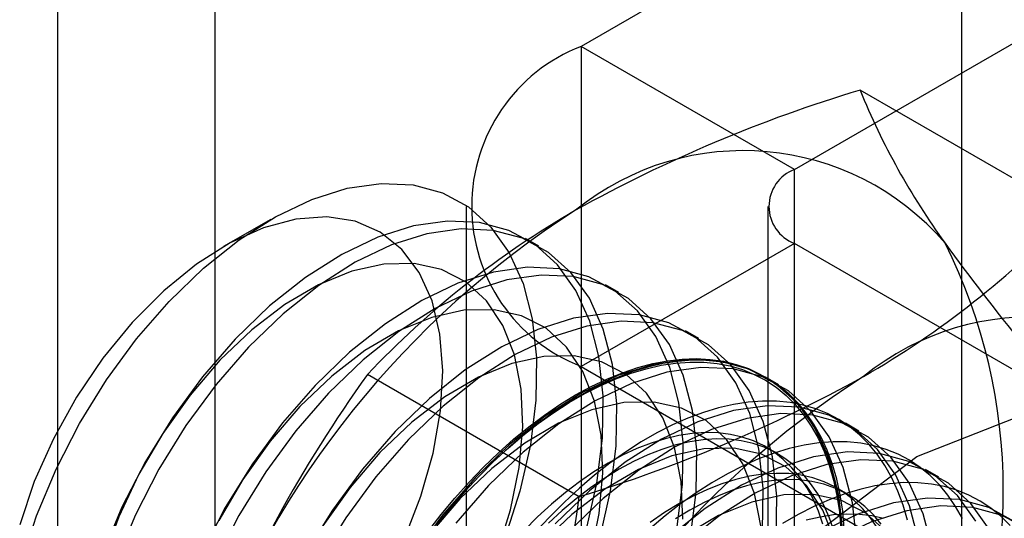
# Model space of a CAD drawing. Units: millimetres. Extents: x 63 to 4308, y 73 to 3064.
# Drawn here: x 3934 to 3939, y 2503 to 2506 of the extents above; entities that cross this region are included whole.
import ezdxf

# ---------------------------------------------------------------- set-up
doc = ezdxf.new("R2010")
doc.units = ezdxf.units.MM
doc.header["$LTSCALE"] = 2

msp = doc.modelspace()

# ---------------------------------------------------------------- linework, layer by layer
at = {"color": 7, "linetype": 'Continuous', "lineweight": 25}
for p, q in [((3934.643, 2235.32), (3934.643, 2521.9259)), ((3935.3474, 2224.7251), (3935.3474, 2521.9133)), ((3938.6885, 2220.8123), (3938.6885, 2520.3154)), ((3941.4242, 2508.007), (3936.9853, 2505.4445)), ((3937.9399, 2504.8935), (3942.3788, 2507.456)), ((3937.9399, 2504.8935), (3936.9853, 2505.4445)), ((3936.9853, 2505.4445), (3936.9853, 2474.5793)), ((3939.1811, 2504.7017), (3938.2335, 2505.2488)), ((3937.9399, 2474.0282), (3937.9399, 2504.8935)), ((3936.4713, 2504.7281), (3936.4713, 2473.8629)), ((3937.8213, 2504.7281), (3937.8213, 2473.8629)), ((3935.596, 2504.6696), (3935.3854, 2504.548)), ((3936.7965, 2504.5495), (3936.736, 2504.5844)), ((3937.9399, 2504.5628), (3936.9853, 2504.0117)), ((3937.9399, 2473.6976), (3937.9399, 2504.5628)), ((3942.7384, 2501.7927), (3937.9399, 2504.5628)), ((3937.1545, 2504.3428), (3937.094, 2504.3778)), ((3937.5125, 2504.1362), (3937.4519, 2504.1711)), ((3936.9853, 2504.0117), (3941.7838, 2501.2416)), ((3936.9853, 2504.0117), (3936.9853, 2473.1465)), ((3936.9766, 2503.429), (3936.0289, 2503.9761)), ((3937.8704, 2503.9295), (3937.8099, 2503.9645)), ((3938.2284, 2503.7229), (3938.1679, 2503.7578)), ((3937.8639, 2503.6215), (3937.8152, 2503.6497)), ((3938.5864, 2503.5162), (3938.5258, 2503.5512)), ((3938.18, 2503.439), (3938.1313, 2503.4672))]:
    msp.add_line(p, q, dxfattribs=at)
at = {"color": 7, "linetype": 'Continuous', "lineweight": 25, "flags": 128}
for points in [[(3934.4809, 2503.1341), (3934.5484, 2503.3439), (3934.6353, 2503.5527), (3934.7402, 2503.7568), (3934.861, 2503.9522), (3934.9955, 2504.1354), (3935.1412, 2504.3028), (3935.2954, 2504.4515), (3935.4552, 2504.5787), (3935.6176, 2504.6819), (3935.7796, 2504.7592), (3935.9382, 2504.8093), (3936.0904, 2504.8311), (3936.2334, 2504.8243), (3936.3645, 2504.7889), (3936.4813, 2504.7258), (3936.5817, 2504.6359), (3936.6637, 2504.5211), (3936.7257, 2504.3834), (3936.7668, 2504.2254), (3936.786, 2504.0501), (3936.7831, 2503.8606), (3936.7581, 2503.6606), (3936.7114, 2503.4538), (3936.644, 2503.244)], [(3936.1927, 2503.2379), (3936.2684, 2503.4313), (3936.3233, 2503.6244), (3936.3562, 2503.8126), (3936.3664, 2503.9915), (3936.3536, 2504.1569), (3936.3181, 2504.3049), (3936.2608, 2504.4321), (3936.1829, 2504.5354), (3936.0864, 2504.6125), (3935.9734, 2504.6615), (3935.8467, 2504.6814), (3935.7091, 2504.6715), (3935.564, 2504.6322), (3935.4147, 2504.5644), (3935.2647, 2504.4697), (3935.1175, 2504.3502), (3934.9766, 2504.2089), (3934.8453, 2504.0489), (3934.7267, 2503.8741), (3934.6235, 2503.6886), (3934.5382, 2503.4966), (3934.4727, 2503.3028)], [(3937.0093, 2503.2831), (3937.056, 2503.4902), (3937.0811, 2503.6905), (3937.084, 2503.8803), (3937.0648, 2504.0559), (3937.0236, 2504.2141), (3936.9615, 2504.352), (3936.8794, 2504.4671), (3936.7789, 2504.557), (3936.6619, 2504.6203), (3936.5305, 2504.6557), (3936.3873, 2504.6625), (3936.2348, 2504.6406), (3936.076, 2504.5905), (3935.9138, 2504.5131), (3935.7511, 2504.4097), (3935.5911, 2504.2824), (3935.4367, 2504.1335)], [(3937.0698, 2503.2482), (3937.1166, 2503.4553), (3937.1416, 2503.6556), (3937.1446, 2503.8453), (3937.1253, 2504.0209), (3937.0842, 2504.1792), (3937.022, 2504.3171), (3936.9399, 2504.4321), (3936.8394, 2504.5221), (3936.7224, 2504.5854), (3936.591, 2504.6207), (3936.4478, 2504.6276), (3936.2954, 2504.6057), (3936.1365, 2504.5556), (3935.9743, 2504.4781), (3935.8116, 2504.3748), (3935.6516, 2504.2474), (3935.4972, 2504.0985)], [(3936.6093, 2503.1762), (3936.6695, 2503.3698), (3936.7081, 2503.5596), (3936.724, 2503.7413), (3936.7169, 2503.9104), (3936.6871, 2504.0631), (3936.6351, 2504.1958), (3936.5622, 2504.3053), (3936.4701, 2504.3892), (3936.361, 2504.4453), (3936.2375, 2504.4725), (3936.1023, 2504.4701), (3935.9588, 2504.4381), (3935.8102, 2504.3773), (3935.66, 2504.2891), (3935.5118, 2504.1756), (3935.369, 2504.0394)], [(3937.414, 2503.2836), (3937.4391, 2503.4839), (3937.442, 2503.6736), (3937.4227, 2503.8492), (3937.3816, 2504.0075), (3937.3194, 2504.1454), (3937.2373, 2504.2604), (3937.1368, 2504.3504), (3937.0198, 2504.4136), (3936.8885, 2504.449), (3936.7453, 2504.4558), (3936.5928, 2504.434), (3936.434, 2504.3839), (3936.2717, 2504.3064), (3936.1091, 2504.203), (3935.949, 2504.0757), (3935.7946, 2503.9268)], [(3937.4745, 2503.2486), (3937.4996, 2503.4489), (3937.5025, 2503.6387), (3937.4833, 2503.8143), (3937.4422, 2503.9725), (3937.38, 2504.1104), (3937.2979, 2504.2255), (3937.1974, 2504.3154), (3937.0804, 2504.3787), (3936.949, 2504.4141), (3936.8058, 2504.4209), (3936.6533, 2504.3991), (3936.4945, 2504.3489), (3936.3323, 2504.2715), (3936.1696, 2504.1681), (3936.0096, 2504.0408), (3935.8552, 2503.8919)], [(3937.0275, 2503.1631), (3937.066, 2503.353), (3937.082, 2503.5346), (3937.0749, 2503.7037), (3937.045, 2503.8564), (3936.9931, 2503.9891), (3936.9202, 2504.0987), (3936.8281, 2504.1825), (3936.719, 2504.2387), (3936.5955, 2504.2659), (3936.4603, 2504.2635), (3936.3167, 2504.2315), (3936.1681, 2504.1707), (3936.018, 2504.0825), (3935.8698, 2503.969), (3935.727, 2503.8328)], [(3937.7971, 2503.2772), (3937.8, 2503.467), (3937.7807, 2503.6426), (3937.7396, 2503.8008), (3937.6774, 2503.9387), (3937.5953, 2504.0537), (3937.4948, 2504.1437), (3937.3778, 2504.207), (3937.2465, 2504.2424), (3937.1032, 2504.2492), (3936.9508, 2504.2273), (3936.792, 2504.1772), (3936.6297, 2504.0998), (3936.467, 2503.9964), (3936.307, 2503.8691), (3936.1526, 2503.7201)], [(3937.8576, 2503.2423), (3937.8605, 2503.432), (3937.8412, 2503.6076), (3937.8001, 2503.7659), (3937.7379, 2503.9038), (3937.6558, 2504.0188), (3937.5553, 2504.1088), (3937.4383, 2504.1721), (3937.307, 2504.2074), (3937.1638, 2504.2143), (3937.0113, 2504.1924), (3936.8525, 2504.1423), (3936.6902, 2504.0648), (3936.5276, 2503.9615), (3936.3675, 2503.8341), (3936.2131, 2503.6852)], [(3935.4367, 2504.1335), (3935.2907, 2503.9657), (3935.156, 2503.7823), (3935.035, 2503.5865), (3934.93, 2503.3822), (3934.8429, 2503.173)], [(3935.4972, 2504.0985), (3935.3513, 2503.9308), (3935.2166, 2503.7473), (3935.0955, 2503.5516), (3934.9905, 2503.3472), (3934.9034, 2503.138)], [(3935.369, 2504.0394), (3935.2351, 2503.8838), (3935.113, 2503.7123), (3935.0057, 2503.5291), (3934.9157, 2503.3383), (3934.8451, 2503.1445)], [(3937.4399, 2503.328), (3937.4329, 2503.4971), (3937.403, 2503.6498), (3937.351, 2503.7825), (3937.2782, 2503.892), (3937.1861, 2503.9759), (3937.077, 2504.032), (3936.9534, 2504.0592), (3936.8183, 2504.0568), (3936.6747, 2504.0248), (3936.5261, 2503.964), (3936.376, 2503.8758), (3936.2278, 2503.7623), (3936.085, 2503.6261)], [(3938.1628, 2503.2873), (3938.1557, 2503.3636), (3938.1444, 2503.4369), (3938.1291, 2503.507), (3938.1098, 2503.5737), (3938.0866, 2503.6366), (3938.0595, 2503.6956), (3938.0287, 2503.7505), (3937.9943, 2503.8011), (3937.9564, 2503.8472), (3937.915, 2503.8886), (3937.8704, 2503.9253), (3937.8227, 2503.957), (3937.7721, 2503.9837), (3937.7187, 2504.0053), (3937.6628, 2504.0217), (3937.6045, 2504.0329), (3937.544, 2504.0388), (3937.4815, 2504.0393), (3937.4173, 2504.0346), (3937.3515, 2504.0245), (3937.2845, 2504.0092), (3937.2163, 2503.9887), (3937.1474, 2503.9631), (3937.0778, 2503.9324), (3937.0078, 2503.8968), (3936.9378, 2503.8563), (3936.8678, 2503.8112), (3936.7983, 2503.7616), (3936.7293, 2503.7076), (3936.6612, 2503.6494), (3936.5941, 2503.5873), (3936.5283, 2503.5214), (3936.4641, 2503.452), (3936.4017, 2503.3793), (3936.3412, 2503.3036)], [(3938.158, 2503.2603), (3938.1387, 2503.4359), (3938.0976, 2503.5942), (3938.0354, 2503.7321), (3937.9533, 2503.8471), (3937.8528, 2503.9371), (3937.7358, 2504.0003), (3937.6044, 2504.0357), (3937.4612, 2504.0425), (3937.3088, 2504.0207), (3937.1499, 2503.9706), (3936.9877, 2503.8931), (3936.825, 2503.7897), (3936.665, 2503.6624), (3936.5106, 2503.5135)], [(3936.9607, 2503.8841), (3937.0307, 2503.9222), (3937.1005, 2503.9554), (3937.1698, 2503.9835), (3937.2384, 2504.0066), (3937.306, 2504.0245), (3937.3725, 2504.0372), (3937.4375, 2504.0446), (3937.5008, 2504.0467), (3937.5624, 2504.0435), (3937.6218, 2504.035), (3937.679, 2504.0212), (3937.7336, 2504.0022), (3937.7857, 2503.978), (3937.8348, 2503.9488), (3937.881, 2503.9146), (3937.924, 2503.8755), (3937.9636, 2503.8317), (3937.9999, 2503.7834), (3938.0325, 2503.7306), (3938.0614, 2503.6736), (3938.0866, 2503.6126), (3938.1078, 2503.5478), (3938.1251, 2503.4794), (3938.1384, 2503.4076), (3938.1476, 2503.3328), (3938.1528, 2503.2551)], [(3936.3397, 2503.3012), (3936.3997, 2503.3764), (3936.4617, 2503.4486), (3936.5255, 2503.5175), (3936.5908, 2503.5829), (3936.6574, 2503.6445), (3936.725, 2503.7023), (3936.7935, 2503.7559), (3936.8625, 2503.8052), (3936.932, 2503.85), (3937.0015, 2503.8901), (3937.071, 2503.9255), (3937.14, 2503.956), (3937.2085, 2503.9814), (3937.2761, 2504.0018), (3937.3427, 2504.017), (3937.408, 2504.0269), (3937.4718, 2504.0316), (3937.5338, 2504.0311), (3937.5938, 2504.0253), (3937.6517, 2504.0142), (3937.7073, 2503.9979), (3937.7603, 2503.9765), (3937.8105, 2503.9499), (3937.8578, 2503.9184), (3937.9021, 2503.8821), (3937.9432, 2503.8409), (3937.9808, 2503.7952), (3938.015, 2503.7449), (3938.0456, 2503.6905), (3938.0724, 2503.6319), (3938.0955, 2503.5694), (3938.1146, 2503.5032), (3938.1298, 2503.4336), (3938.141, 2503.3608), (3938.1481, 2503.285)], [(3938.2185, 2503.2254), (3938.1992, 2503.401), (3938.1581, 2503.5592), (3938.0959, 2503.6971), (3938.0138, 2503.8121), (3937.9133, 2503.9021), (3937.7963, 2503.9654), (3937.665, 2504.0008), (3937.5217, 2504.0076), (3937.3693, 2503.9857), (3937.2105, 2503.9356), (3937.0482, 2503.8582), (3936.8855, 2503.7548), (3936.7255, 2503.6275), (3936.5711, 2503.4785)], [(3935.7946, 2503.9268), (3935.6487, 2503.7591), (3935.514, 2503.5756), (3935.393, 2503.3799), (3935.288, 2503.1755)], [(3935.8552, 2503.8919), (3935.7092, 2503.7241), (3935.5745, 2503.5407), (3935.4535, 2503.3449), (3935.3485, 2503.1406)], [(3936.2996, 2503.2717), (3936.359, 2503.3488), (3936.4205, 2503.423), (3936.4839, 2503.4941), (3936.5489, 2503.5618), (3936.6154, 2503.6258), (3936.683, 2503.686), (3936.7516, 2503.7421), (3936.8209, 2503.7939), (3936.8907, 2503.8413), (3936.9607, 2503.8841)], [(3935.727, 2503.8328), (3935.593, 2503.6772), (3935.471, 2503.5057), (3935.3637, 2503.3224)], [(3937.7909, 2503.2904), (3937.761, 2503.4431), (3937.709, 2503.5758), (3937.6361, 2503.6854), (3937.5441, 2503.7692), (3937.435, 2503.8254), (3937.3114, 2503.8526), (3937.1762, 2503.8501), (3937.0327, 2503.8182), (3936.8841, 2503.7574), (3936.7339, 2503.6692), (3936.5857, 2503.5557), (3936.443, 2503.4195)], [(3936.7698, 2500.6326), (3936.8539, 2501.2943), (3937.0979, 2501.9883), (3937.4781, 2502.6467), (3937.9571, 2503.2051), (3938.488, 2503.6087), (3939.019, 2503.8181), (3939.498, 2503.8128), (3939.8781, 2503.5933), (3940.1222, 2503.181), (3940.2063, 2502.6164), (3940.1222, 2501.9547), (3939.8781, 2501.2607), (3939.498, 2500.6023), (3939.019, 2500.0439), (3938.488, 2499.6403), (3937.9571, 2499.4309), (3937.4781, 2499.4362), (3937.0979, 2499.6557), (3936.8539, 2500.068), (3936.7698, 2500.6326)], [(3938.4452, 2503.3246), (3938.4259, 2503.3912), (3938.4027, 2503.4541), (3938.3757, 2503.5131), (3938.3449, 2503.568), (3938.3104, 2503.6186), (3938.2725, 2503.6647), (3938.2311, 2503.7061), (3938.1865, 2503.7428), (3938.1388, 2503.7745), (3938.0882, 2503.8012), (3938.0349, 2503.8228), (3937.9789, 2503.8392), (3937.9206, 2503.8504), (3937.8601, 2503.8563), (3937.7976, 2503.8568), (3937.7334, 2503.8521), (3937.6676, 2503.842), (3937.6006, 2503.8267), (3937.5324, 2503.8062), (3937.4635, 2503.7806), (3937.3939, 2503.7499), (3937.324, 2503.7143), (3937.2539, 2503.6738), (3937.184, 2503.6287), (3937.1144, 2503.5791), (3937.0454, 2503.5251), (3936.9773, 2503.4669), (3936.9102, 2503.4048), (3936.8445, 2503.3389), (3936.7802, 2503.2695)], [(3938.4967, 2503.2293), (3938.4555, 2503.3875), (3938.3934, 2503.5254), (3938.3112, 2503.6404), (3938.2108, 2503.7304), (3938.0938, 2503.7937), (3937.9624, 2503.8291), (3937.8192, 2503.8359), (3937.6667, 2503.814), (3937.5079, 2503.7639), (3937.3456, 2503.6864), (3937.183, 2503.5831), (3937.023, 2503.4558), (3936.8686, 2503.3068)], [(3938.5572, 2503.1943), (3938.5161, 2503.3526), (3938.4539, 2503.4905), (3938.3718, 2503.6055), (3938.2713, 2503.6955), (3938.1543, 2503.7587), (3938.0229, 2503.7941), (3937.8797, 2503.8009), (3937.7273, 2503.7791), (3937.5684, 2503.729), (3937.4062, 2503.6515), (3937.2435, 2503.5481), (3937.0835, 2503.4208), (3936.9291, 2503.2719)], [(3936.1526, 2503.7201), (3936.0067, 2503.5524), (3935.872, 2503.369), (3935.751, 2503.1732)], [(3936.2131, 2503.6852), (3936.0672, 2503.5175), (3935.9325, 2503.334), (3935.8115, 2503.1383)], [(3938.0674, 2503.3061), (3938.0471, 2503.3648), (3938.023, 2503.4197), (3937.9952, 2503.4704), (3937.9636, 2503.5169), (3937.9286, 2503.5588), (3937.8901, 2503.5961), (3937.8485, 2503.6285), (3937.8038, 2503.656), (3937.7562, 2503.6785), (3937.706, 2503.6957), (3937.6533, 2503.7078), (3937.5984, 2503.7145), (3937.5414, 2503.7159), (3937.4826, 2503.712), (3937.4223, 2503.7029), (3937.3607, 2503.6884), (3937.2981, 2503.6688), (3937.2347, 2503.644), (3937.1707, 2503.6142), (3937.1065, 2503.5795), (3937.0423, 2503.54), (3936.9783, 2503.496), (3936.9149, 2503.4475), (3936.8523, 2503.3949), (3936.7907, 2503.3382), (3936.7304, 2503.2778)], [(3938.1161, 2503.2779), (3938.0959, 2503.3367), (3938.0718, 2503.3915), (3938.0439, 2503.4423), (3938.0124, 2503.4887), (3937.9773, 2503.5307), (3937.9389, 2503.568), (3937.8972, 2503.6004), (3937.8525, 2503.6279), (3937.805, 2503.6503), (3937.7547, 2503.6676), (3937.702, 2503.6796), (3937.6471, 2503.6864), (3937.5901, 2503.6878), (3937.5314, 2503.6839), (3937.4711, 2503.6747), (3937.4095, 2503.6603), (3937.3468, 2503.6406), (3937.2834, 2503.6158), (3937.2195, 2503.586), (3937.1552, 2503.5514), (3937.091, 2503.5119), (3937.0271, 2503.4679), (3936.9636, 2503.4194), (3936.901, 2503.3667), (3936.8394, 2503.3101)], [(3938.119, 2503.2365), (3938.067, 2503.3692), (3937.9941, 2503.4787), (3937.902, 2503.5625), (3937.7929, 2503.6187), (3937.6694, 2503.6459), (3937.5342, 2503.6435), (3937.3907, 2503.6115), (3937.2421, 2503.5507), (3937.0919, 2503.4625), (3936.9437, 2503.349), (3936.8009, 2503.2128)], [(3938.6918, 2503.3307), (3938.661, 2503.3855), (3938.6265, 2503.4361), (3938.5886, 2503.4822), (3938.5472, 2503.5237), (3938.5026, 2503.5603), (3938.455, 2503.592), (3938.4043, 2503.6188), (3938.351, 2503.6404), (3938.295, 2503.6568), (3938.2367, 2503.6679), (3938.1762, 2503.6738), (3938.1137, 2503.6743), (3938.0495, 2503.6696), (3937.9838, 2503.6595), (3937.9167, 2503.6442), (3937.8486, 2503.6237), (3937.7796, 2503.5981), (3937.71, 2503.5674), (3937.6401, 2503.5318), (3937.57, 2503.4913), (3937.5001, 2503.4462), (3937.4305, 2503.3966), (3937.3615, 2503.3426), (3937.2934, 2503.2844)], [(3936.085, 2503.6261), (3935.951, 2503.4705), (3935.8289, 2503.299)], [(3938.9152, 2502.9877), (3938.874, 2503.1459), (3938.8119, 2503.2838), (3938.7298, 2503.3988), (3938.6293, 2503.4888), (3938.5123, 2503.5521), (3938.3809, 2503.5875), (3938.2377, 2503.5943), (3938.0852, 2503.5724), (3937.9264, 2503.5223), (3937.7641, 2503.4448), (3937.6015, 2503.3415), (3937.4415, 2503.2142), (3937.2871, 2503.0652)], [(3938.7513, 2503.3188), (3938.6692, 2503.4338), (3938.5687, 2503.5238), (3938.4517, 2503.587), (3938.3204, 2503.6224), (3938.1772, 2503.6292), (3938.0247, 2503.6074), (3937.8659, 2503.5573), (3937.7036, 2503.4798), (3937.541, 2503.3764), (3937.3809, 2503.2491)], [(3936.5106, 2503.5135), (3936.3647, 2503.3457), (3936.2299, 2503.1623)], [(3938.3113, 2503.2879), (3938.2797, 2503.3344), (3938.2447, 2503.3763), (3938.2063, 2503.4136), (3938.1646, 2503.4461), (3938.1199, 2503.4736), (3938.0723, 2503.496), (3938.0221, 2503.5132), (3937.9694, 2503.5253), (3937.9145, 2503.532), (3937.8575, 2503.5334), (3937.7987, 2503.5296), (3937.7384, 2503.5204), (3937.6769, 2503.5059), (3937.6142, 2503.4863), (3937.5508, 2503.4615), (3937.4868, 2503.4317), (3937.4226, 2503.397), (3937.3584, 2503.3576), (3937.2944, 2503.3135)], [(3938.3285, 2503.3062), (3938.2934, 2503.3482), (3938.255, 2503.3855), (3938.2134, 2503.4179), (3938.1687, 2503.4454), (3938.1211, 2503.4678), (3938.0709, 2503.4851), (3938.0182, 2503.4971), (3937.9632, 2503.5039), (3937.9062, 2503.5053), (3937.8475, 2503.5014), (3937.7872, 2503.4922), (3937.7256, 2503.4778), (3937.663, 2503.4581), (3937.5995, 2503.4334), (3937.5356, 2503.4036), (3937.4714, 2503.3689), (3937.4071, 2503.3294)], [(3936.5711, 2503.4785), (3936.4252, 2503.3108)], [(3938.9047, 2503.2997), (3938.8634, 2503.3412), (3938.8188, 2503.3778), (3938.7711, 2503.4096), (3938.7205, 2503.4363), (3938.6671, 2503.4579), (3938.6111, 2503.4743), (3938.5528, 2503.4854), (3938.4923, 2503.4913), (3938.4298, 2503.4918), (3938.3656, 2503.4871), (3938.2999, 2503.4771), (3938.2328, 2503.4618), (3938.1647, 2503.4412), (3938.0957, 2503.4156), (3938.0261, 2503.3849), (3937.9562, 2503.3493), (3937.8861, 2503.3089)], [(3936.443, 2503.4195), (3936.309, 2503.2638)], [(3938.3521, 2503.2721), (3938.26, 2503.3559), (3938.1509, 2503.4121), (3938.0273, 2503.4393), (3937.8922, 2503.4368), (3937.7486, 2503.4049), (3937.6, 2503.3441), (3937.4499, 2503.2559)], [(3938.9267, 2503.3171), (3938.8097, 2503.3804), (3938.6784, 2503.4158), (3938.5351, 2503.4226), (3938.3827, 2503.4007), (3938.2238, 2503.3506), (3938.0616, 2503.2731), (3937.8989, 2503.1698), (3937.7389, 2503.0425), (3937.5845, 2502.8935)], [(3938.9872, 2503.2822), (3938.8702, 2503.3454), (3938.7389, 2503.3808), (3938.5957, 2503.3876), (3938.4432, 2503.3658), (3938.2844, 2503.3157), (3938.1221, 2503.2382), (3937.9595, 2503.1348), (3937.7994, 2503.0075), (3937.645, 2502.8586)], [(3938.3382, 2503.3307), (3938.2855, 2503.3428), (3938.2306, 2503.3495), (3938.1736, 2503.351), (3938.1149, 2503.3471), (3938.0546, 2503.3379), (3937.993, 2503.3234)]]:
    msp.add_lwpolyline(points, dxfattribs=at)
at = {"color": 7, "linetype": 'Continuous', "lineweight": 25}
for centre, radius, start, end in [((3937.2642, 2504.7281), 0.7688, 111.2683, 248.7317), ((3940.0865, 2499.0892), 6.4323, 106.74306, 119.07516), ((3941.2681, 2506.4846), 3.2766, 202.1591, 215.906), ((3937.7115, 2503.788), 1.1897, 40.6526, 129.1283), ((3938.0026, 2504.7281), 0.1768, 110.7834, 249.2166), ((3939.1912, 2501.2249), 4.1385, 122.613, 159.7978), ((3939.0273, 2501.1321), 4.1327, 120.0048, 136.5131), ((3936.1895, 2507.5372), 4.1219, 299.983, 316.5349), ((3936.4093, 2503.4607), 2.465, 333.4364, 26.5636), ((3946.6274, 2510.3788), 9.9013, 215.97044, 222.57137), ((3939.0002, 2503.044), 1.1897, 40.6526, 129.1283), ((3941.0298, 2500.3884), 6.1547, 144.34319, 158.40003), ((3940.4799, 2500.4809), 4.1385, 122.613, 159.7978), ((3935.0667, 2509.7233), 6.5776, 286.87984, 298.93839), ((3944.2707, 2500.1286), 6.0802, 144.25671, 158.48651), ((3930.1228, 2504.3393), 6.914, 339.43032, 352.43473)]:
    msp.add_arc(centre, radius, start, end, dxfattribs=at)

doc.saveas('drawing.dxf')
